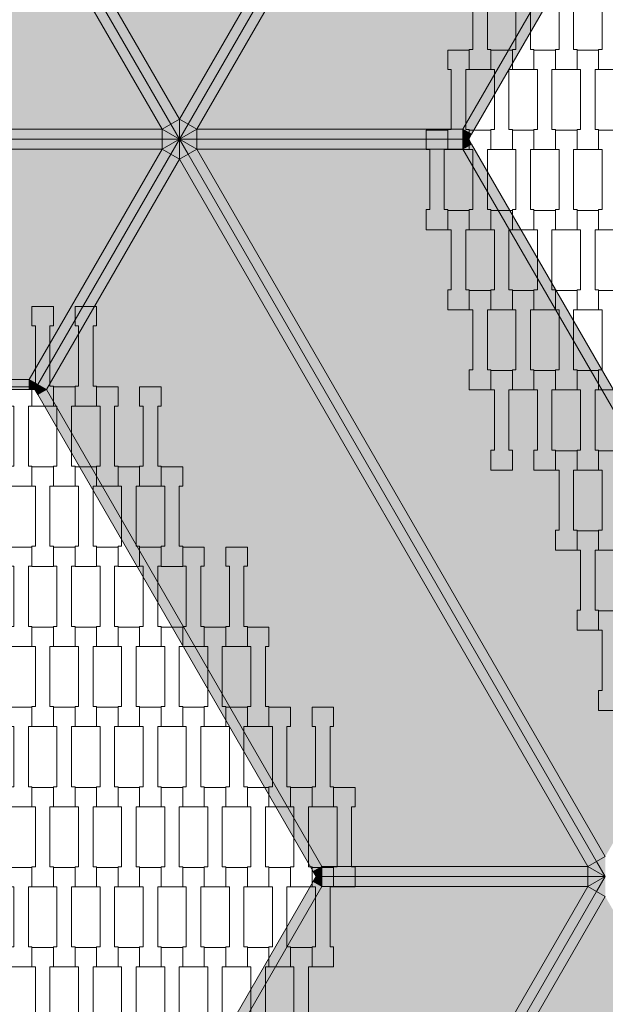
# Model space of a CAD drawing. Units: millimetres. Extents: x 82647 to 93147, y -7722 to 7128.
# Drawn here: x 86991 to 87575, y -864 to 119 of the extents above; entities that cross this region are included whole.
import ezdxf

# ---------------------------------------------------------------- set-up
doc = ezdxf.new("R2010")
doc.units = ezdxf.units.MM
doc.header["$MEASUREMENT"] = 0
doc.layers.add('8-Hexo13', color=7, linetype='Continuous')

msp = doc.modelspace()

# ---------------------------------------------------------------- hatches: boundary and pattern name
at = {"layer": '8-Hexo13', "linetype": 'Continuous', "lineweight": 13}
for points in [[(87150, 20), (87557.68, 726.12), (87292.1, 726.12), (87017.21, 250)], [(87150, 20), (87158.66, 15), (87566.34, 721.12), (87557.68, 726.12)], [(87167.32, 10), (87575, 716.12), (87566.34, 721.12), (87158.66, 15)], [(87575, 716.12), (87167.32, 10), (87432.9, 10), (87707.79, 486.12)], [(87441.56, 5), (87716.45, 481.12), (87707.79, 486.12), (87432.9, 10)], [(87141.34, 15), (87150, 20), (87017.21, 250), (87008.55, 245)], [(86317.32, 10), (87132.68, 10), (86999.89, 240), (86450.11, 240)], [(87132.68, 10), (87141.34, 15), (87008.55, 245), (86999.89, 240)], [(87150, 0), (87150, 20), (87141.34, 15)], [(87158.66, 15), (87150, 20), (87150, 0)], [(86317.32, 0), (87132.68, 0), (87132.68, 10), (86317.32, 10)], [(87150, 0), (87141.34, 15), (87132.68, 10)], [(87132.68, 0), (87150, 0), (87132.68, 10)], [(87167.32, 10), (87158.66, 15), (87150, 0)], [(87150, 0), (87167.32, 0), (87167.32, 10)], [(87167.32, 0), (87432.9, 0), (87432.9, 10), (87167.32, 10)], [(87438.68, 0), (87441.56, 5), (87432.9, 10)], [(87432.9, 0), (87438.68, 0), (87432.9, 10)], [(86317.32, -10), (87132.68, -10), (87132.68, 0), (86317.32, 0)], [(87150, 0), (87132.68, 0), (87132.68, -10)], [(87132.68, -10), (87141.34, -15), (87150, 0)], [(87150, -20), (87150, 0), (87141.34, -15)], [(87150, -20), (87158.66, -15), (87150, 0)], [(87432.9, -10), (87441.56, -5), (87438.68, 0)], [(87432.9, 0), (87432.9, -10), (87438.68, 0)], [(87158.66, -15), (87167.32, -10), (87150, 0)], [(87167.32, -10), (87167.32, 0), (87150, 0)], [(87167.32, -10), (87432.9, -10), (87432.9, 0), (87167.32, 0)], [(87707.79, -486.12), (87716.45, -481.12), (87441.56, -5), (87432.9, -10)], [(86999.89, -240), (87132.68, -10), (86317.32, -10), (86450.11, -240)], [(87008.55, -245), (87141.34, -15), (87132.68, -10), (86999.89, -240)], [(87008.55, -245), (87017.21, -250), (87150, -20), (87141.34, -15)], [(87557.68, -726.12), (87566.34, -721.12), (87158.66, -15), (87150, -20)], [(87566.34, -721.12), (87575, -716.12), (87167.32, -10), (87158.66, -15)], [(87707.79, -486.12), (87432.9, -10), (87167.32, -10), (87575, -716.12)], [(87557.68, -726.12), (87150, -20), (87017.21, -250), (87292.1, -726.12)], [(86450.11, -250), (86999.89, -250), (86999.89, -240), (86450.11, -240)], [(86999.89, -250), (87005.66, -250), (86999.89, -240)], [(86999.89, -240), (87005.66, -250), (87008.55, -245)], [(87017.21, -250), (87008.55, -245), (87005.66, -250)], [(87008.55, -255), (87017.21, -250), (87005.66, -250)], [(87008.55, -255), (87283.44, -731.12), (87292.1, -726.12), (87017.21, -250)], [(87575, -736.12), (87575, -716.12), (87566.34, -721.12)], [(87283.44, -731.12), (87286.32, -736.12), (87292.1, -726.12)], [(87286.32, -736.12), (87292.1, -736.12), (87292.1, -726.12)], [(87292.1, -736.12), (87557.68, -736.12), (87557.68, -726.12), (87292.1, -726.12)], [(87575, -736.12), (87566.34, -721.12), (87557.68, -726.12)], [(87557.68, -736.12), (87575, -736.12), (87557.68, -726.12)], [(87283.44, -741.12), (87292.1, -746.12), (87286.32, -736.12)], [(87292.1, -746.12), (87292.1, -736.12), (87286.32, -736.12)], [(87292.1, -746.12), (87557.68, -746.12), (87557.68, -736.12), (87292.1, -736.12)], [(87575, -736.12), (87557.68, -746.12), (87566.34, -751.12)], [(87575, -736.12), (87557.68, -736.12), (87557.68, -746.12)], [(87575, -756.12), (87575, -736.12), (87566.34, -751.12)], [(87008.55, -1217.24), (87017.21, -1222.24), (87292.1, -746.12), (87283.44, -741.12)], [(87150, -1452.24), (87557.68, -746.12), (87292.1, -746.12), (87017.21, -1222.24)], [(87150, -1452.24), (87158.66, -1457.24), (87566.34, -751.12), (87557.68, -746.12)], [(87167.32, -1462.24), (87575, -756.12), (87566.34, -751.12), (87158.66, -1457.24)], [(87575, -756.12), (87167.32, -1462.24), (87432.9, -1462.24), (87707.79, -986.12)]]:
    msp.add_hatch(color=255, dxfattribs=at).paths.add_polyline_path(points)

# ---------------------------------------------------------------- linework, layer by layer
at = {"layer": '8-Hexo13', "color": 7, "linetype": 'Continuous', "lineweight": 13, "flags": 128}
for points in [[(87575, 736.12), (87566.34, 721.12), (87158.66, 15), (87150, 0)], [(87575, 736.12), (87566.34, 721.12), (87158.66, 15), (87150, 0)], [(87557.68, 726.12), (87150, 20)], [(87575, 716.12), (87167.32, 10)], [(87707.79, 486.12), (87432.9, 10)], [(87719.34, 486.12), (87716.45, 481.12), (87441.56, 5), (87438.68, 0)], [(87150, 0), (87141.34, 15), (87008.55, 245), (87005.66, 250)], [(87150, 0), (87141.34, 15), (87008.55, 245), (87005.66, 250)], [(87017.21, 250), (87150, 20)], [(86999.89, 240), (87132.68, 10)], [(87150, 20), (87141.34, 15)], [(87150, 20), (87158.66, 15)], [(87150, 0), (87150, 20)], [(86317.32, 10), (87132.68, 10)], [(87132.68, 10), (87141.34, 15)], [(87150, 0), (87132.68, 10)], [(87132.68, 10), (87132.68, 0)], [(87150, 0), (87167.32, 10)], [(87167.32, 10), (87158.66, 15)], [(87432.9, 10), (87167.32, 10)], [(87167.32, 10), (87167.32, 0)], [(87432.9, 10), (87438.68, 0)], [(87441.56, 5), (87432.9, 10)], [(87432.9, 10), (87432.9, 0)], [(86300, 0), (86317.32, 0), (87132.68, 0), (87150, 0)], [(86300, 0), (86317.32, 0), (87132.68, 0), (87150, 0)], [(87005.66, -250), (87008.55, -245), (87141.34, -15), (87150, 0)], [(87005.66, -250), (87008.55, -245), (87141.34, -15), (87150, 0)], [(87150, 0), (87132.68, -10)], [(87132.68, -10), (87132.68, 0)], [(87575, -736.12), (87566.34, -721.12), (87158.66, -15), (87150, 0)], [(87150, 0), (87150, -20)], [(87438.68, 0), (87432.9, 0), (87167.32, 0), (87150, 0)], [(87438.68, 0), (87432.9, 0), (87167.32, 0), (87150, 0)], [(87432.9, -10), (87438.68, 0)], [(87719.34, -486.12), (87716.45, -481.12), (87441.56, -5), (87438.68, 0)], [(87575, -736.12), (87566.34, -721.12), (87158.66, -15), (87150, 0)], [(87150, 0), (87167.32, -10)], [(87167.32, -10), (87167.32, 0)], [(87432.9, -10), (87432.9, 0)], [(87441.56, -5), (87432.9, -10)], [(86317.32, -10), (87132.68, -10)], [(86999.89, -240), (87132.68, -10)], [(87132.68, -10), (87141.34, -15)], [(87150, -20), (87141.34, -15)], [(87150, -20), (87158.66, -15)], [(87167.32, -10), (87158.66, -15)], [(87575, -716.12), (87167.32, -10)], [(87432.9, -10), (87167.32, -10)], [(87707.79, -486.12), (87432.9, -10)], [(87017.21, -250), (87150, -20)], [(87557.68, -726.12), (87150, -20)], [(86450.11, -240), (86999.89, -240)], [(86999.89, -240), (87005.66, -250)], [(86999.89, -240), (87008.55, -245)], [(86999.89, -250), (86999.89, -240)], [(87017.21, -250), (87008.55, -245)], [(87005.66, -250), (86999.89, -250), (86450.11, -250), (86444.34, -250)], [(87286.32, -736.12), (87283.44, -731.12), (87008.55, -255), (87005.66, -250)], [(87017.21, -250), (87005.66, -250)], [(87008.55, -255), (87017.21, -250)], [(87292.1, -726.12), (87017.21, -250)], [(87575, -716.12), (87566.34, -721.12)], [(87292.1, -726.12), (87283.44, -731.12)], [(87286.32, -736.12), (87292.1, -726.12)], [(87292.1, -726.12), (87557.68, -726.12)], [(87292.1, -736.12), (87292.1, -726.12)], [(87557.68, -726.12), (87566.34, -721.12)], [(87575, -736.12), (87557.68, -726.12)], [(87557.68, -726.12), (87557.68, -736.12)], [(87286.32, -736.12), (87283.44, -741.12), (87008.55, -1217.24), (87005.66, -1222.24)], [(87575, -736.12), (87566.34, -751.12), (87158.66, -1457.24), (87150, -1472.24)], [(87575, -736.12), (87566.34, -751.12), (87158.66, -1457.24), (87150, -1472.24)], [(87286.32, -736.12), (87292.1, -736.12), (87557.68, -736.12), (87575, -736.12)], [(87286.32, -736.12), (87292.1, -736.12), (87557.68, -736.12), (87575, -736.12)], [(87286.32, -736.12), (87292.1, -746.12)], [(87292.1, -736.12), (87292.1, -746.12)], [(87575, -736.12), (87557.68, -746.12)], [(87557.68, -746.12), (87557.68, -736.12)], [(87292.1, -746.12), (87017.21, -1222.24)], [(87557.68, -746.12), (87150, -1452.24)], [(87292.1, -746.12), (87283.44, -741.12)], [(87292.1, -746.12), (87557.68, -746.12)], [(87557.68, -746.12), (87566.34, -751.12)], [(87575, -756.12), (87167.32, -1462.24)], [(87575, -756.12), (87566.34, -751.12)]]:
    msp.add_lwpolyline(points, dxfattribs=at)
for points in [[(87460.8, 69.69), (87439.3, 69.69), (87439.3, 89.68), (87442.8, 89.68), (87442.8, 149.7), (87439.3, 149.7), (87439.3, 169), (87460.8, 169), (87460.8, 149.7), (87457.3, 149.7), (87457.3, 89.7), (87460.8, 89.7)], [(87503.8, 69.69), (87482.3, 69.69), (87482.3, 89.68), (87485.8, 89.68), (87485.8, 149.7), (87482.3, 149.7), (87482.3, 169), (87503.8, 169), (87503.8, 149.7), (87500.3, 149.7), (87500.3, 89.7), (87503.8, 89.7)], [(87546.8, 69.69), (87525.3, 69.69), (87525.3, 89.68), (87528.8, 89.68), (87528.8, 149.7), (87525.3, 149.7), (87525.3, 169), (87546.8, 169), (87546.8, 149.7), (87543.3, 149.7), (87543.3, 89.7), (87546.8, 89.7)], [(87589.8, 69.69), (87568.3, 69.69), (87568.3, 89.68), (87571.8, 89.68), (87571.8, 149.7), (87568.3, 149.7), (87568.3, 169), (87589.8, 169), (87589.8, 149.7), (87586.3, 149.7), (87586.3, 89.7), (87589.8, 89.7)], [(87439.3, -10.31), (87417.8, -10.31), (87417.8, 9.68), (87421.3, 9.68), (87421.3, 69.7), (87417.8, 69.7), (87417.8, 89), (87439.3, 89), (87439.3, 69.7), (87435.8, 69.7), (87435.8, 9.7), (87439.3, 9.7)], [(87482.3, -10.31), (87460.8, -10.31), (87460.8, 9.68), (87464.3, 9.68), (87464.3, 69.7), (87460.8, 69.7), (87460.8, 89), (87482.3, 89), (87482.3, 69.7), (87478.8, 69.7), (87478.8, 9.7), (87482.3, 9.7)], [(87525.3, -10.31), (87503.8, -10.31), (87503.8, 9.68), (87507.3, 9.68), (87507.3, 69.7), (87503.8, 69.7), (87503.8, 89), (87525.3, 89), (87525.3, 69.7), (87521.8, 69.7), (87521.8, 9.7), (87525.3, 9.7)], [(87568.3, -10.31), (87546.8, -10.31), (87546.8, 9.68), (87550.3, 9.68), (87550.3, 69.7), (87546.8, 69.7), (87546.8, 89), (87568.3, 89), (87568.3, 69.7), (87564.8, 69.7), (87564.8, 9.7), (87568.3, 9.7)], [(87417.8, -90.31), (87396.3, -90.31), (87396.3, -70.32), (87399.8, -70.32), (87399.8, -10.3), (87396.3, -10.3), (87396.3, 9), (87417.8, 9), (87417.8, -10.3), (87414.3, -10.3), (87414.3, -70.3), (87417.8, -70.3)], [(87460.8, -90.31), (87439.3, -90.31), (87439.3, -70.32), (87442.8, -70.32), (87442.8, -10.3), (87439.3, -10.3), (87439.3, 9), (87460.8, 9), (87460.8, -10.3), (87457.3, -10.3), (87457.3, -70.3), (87460.8, -70.3)], [(87503.8, -90.31), (87482.3, -90.31), (87482.3, -70.32), (87485.8, -70.32), (87485.8, -10.3), (87482.3, -10.3), (87482.3, 9), (87503.8, 9), (87503.8, -10.3), (87500.3, -10.3), (87500.3, -70.3), (87503.8, -70.3)], [(87546.8, -90.31), (87525.3, -90.31), (87525.3, -70.32), (87528.8, -70.32), (87528.8, -10.3), (87525.3, -10.3), (87525.3, 9), (87546.8, 9), (87546.8, -10.3), (87543.3, -10.3), (87543.3, -70.3), (87546.8, -70.3)], [(87589.8, -90.31), (87568.3, -90.31), (87568.3, -70.32), (87571.8, -70.32), (87571.8, -10.3), (87568.3, -10.3), (87568.3, 9), (87589.8, 9), (87589.8, -10.3), (87586.3, -10.3), (87586.3, -70.3), (87589.8, -70.3)], [(87439.3, -170.31), (87417.8, -170.31), (87417.8, -150.32), (87421.3, -150.32), (87421.3, -90.3), (87417.8, -90.3), (87417.8, -71), (87439.3, -71), (87439.3, -90.3), (87435.8, -90.3), (87435.8, -150.3), (87439.3, -150.3)], [(87482.3, -170.31), (87460.8, -170.31), (87460.8, -150.32), (87464.3, -150.32), (87464.3, -90.3), (87460.8, -90.3), (87460.8, -71), (87482.3, -71), (87482.3, -90.3), (87478.8, -90.3), (87478.8, -150.3), (87482.3, -150.3)], [(87525.3, -170.31), (87503.8, -170.31), (87503.8, -150.32), (87507.3, -150.32), (87507.3, -90.3), (87503.8, -90.3), (87503.8, -71), (87525.3, -71), (87525.3, -90.3), (87521.8, -90.3), (87521.8, -150.3), (87525.3, -150.3)], [(87568.3, -170.31), (87546.8, -170.31), (87546.8, -150.32), (87550.3, -150.32), (87550.3, -90.3), (87546.8, -90.3), (87546.8, -71), (87568.3, -71), (87568.3, -90.3), (87564.8, -90.3), (87564.8, -150.3), (87568.3, -150.3)], [(87460.8, -250.31), (87439.3, -250.31), (87439.3, -230.32), (87442.8, -230.32), (87442.8, -170.3), (87439.3, -170.3), (87439.3, -151), (87460.8, -151), (87460.8, -170.3), (87457.3, -170.3), (87457.3, -230.3), (87460.8, -230.3)], [(87503.8, -250.31), (87482.3, -250.31), (87482.3, -230.32), (87485.8, -230.32), (87485.8, -170.3), (87482.3, -170.3), (87482.3, -151), (87503.8, -151), (87503.8, -170.3), (87500.3, -170.3), (87500.3, -230.3), (87503.8, -230.3)], [(87546.8, -250.31), (87525.3, -250.31), (87525.3, -230.32), (87528.8, -230.32), (87528.8, -170.3), (87525.3, -170.3), (87525.3, -151), (87546.8, -151), (87546.8, -170.3), (87543.3, -170.3), (87543.3, -230.3), (87546.8, -230.3)], [(87589.8, -250.31), (87568.3, -250.31), (87568.3, -230.32), (87571.8, -230.32), (87571.8, -170.3), (87568.3, -170.3), (87568.3, -151), (87589.8, -151), (87589.8, -170.3), (87586.3, -170.3), (87586.3, -230.3), (87589.8, -230.3)], [(87024.3, -266.43), (87002.8, -266.43), (87002.8, -246.44), (87006.3, -246.44), (87006.3, -186.42), (87002.8, -186.42), (87002.8, -167.12), (87024.3, -167.12), (87024.3, -186.42), (87020.8, -186.42), (87020.8, -246.42), (87024.3, -246.42)], [(87067.3, -266.43), (87045.8, -266.43), (87045.8, -246.44), (87049.3, -246.44), (87049.3, -186.42), (87045.8, -186.42), (87045.8, -167.12), (87067.3, -167.12), (87067.3, -186.42), (87063.8, -186.42), (87063.8, -246.42), (87067.3, -246.42)], [(87482.3, -330.31), (87460.8, -330.31), (87460.8, -310.32), (87464.3, -310.32), (87464.3, -250.3), (87460.8, -250.3), (87460.8, -231), (87482.3, -231), (87482.3, -250.3), (87478.8, -250.3), (87478.8, -310.3), (87482.3, -310.3)], [(87525.3, -330.31), (87503.8, -330.31), (87503.8, -310.32), (87507.3, -310.32), (87507.3, -250.3), (87503.8, -250.3), (87503.8, -231), (87525.3, -231), (87525.3, -250.3), (87521.8, -250.3), (87521.8, -310.3), (87525.3, -310.3)], [(87568.3, -330.31), (87546.8, -330.31), (87546.8, -310.32), (87550.3, -310.32), (87550.3, -250.3), (87546.8, -250.3), (87546.8, -231), (87568.3, -231), (87568.3, -250.3), (87564.8, -250.3), (87564.8, -310.3), (87568.3, -310.3)], [(87002.8, -346.43), (86981.3, -346.43), (86981.3, -326.44), (86984.8, -326.44), (86984.8, -266.42), (86981.3, -266.42), (86981.3, -247.12), (87002.8, -247.12), (87002.8, -266.42), (86999.3, -266.42), (86999.3, -326.42), (87002.8, -326.42)], [(87045.8, -346.43), (87024.3, -346.43), (87024.3, -326.44), (87027.8, -326.44), (87027.8, -266.42), (87024.3, -266.42), (87024.3, -247.12), (87045.8, -247.12), (87045.8, -266.42), (87042.3, -266.42), (87042.3, -326.42), (87045.8, -326.42)], [(87088.8, -346.43), (87067.3, -346.43), (87067.3, -326.44), (87070.8, -326.44), (87070.8, -266.42), (87067.3, -266.42), (87067.3, -247.12), (87088.8, -247.12), (87088.8, -266.42), (87085.3, -266.42), (87085.3, -326.42), (87088.8, -326.42)], [(87131.8, -346.43), (87110.3, -346.43), (87110.3, -326.44), (87113.8, -326.44), (87113.8, -266.42), (87110.3, -266.42), (87110.3, -247.12), (87131.8, -247.12), (87131.8, -266.42), (87128.3, -266.42), (87128.3, -326.42), (87131.8, -326.42)], [(87546.8, -410.31), (87525.3, -410.31), (87525.3, -390.32), (87528.8, -390.32), (87528.8, -330.3), (87525.3, -330.3), (87525.3, -311), (87546.8, -311), (87546.8, -330.3), (87543.3, -330.3), (87543.3, -390.3), (87546.8, -390.3)], [(87589.8, -410.31), (87568.3, -410.31), (87568.3, -390.32), (87571.8, -390.32), (87571.8, -330.3), (87568.3, -330.3), (87568.3, -311), (87589.8, -311), (87589.8, -330.3), (87586.3, -330.3), (87586.3, -390.3), (87589.8, -390.3)], [(87024.3, -426.43), (87002.8, -426.43), (87002.8, -406.44), (87006.3, -406.44), (87006.3, -346.42), (87002.8, -346.42), (87002.8, -327.12), (87024.3, -327.12), (87024.3, -346.42), (87020.8, -346.42), (87020.8, -406.42), (87024.3, -406.42)], [(87067.3, -426.43), (87045.8, -426.43), (87045.8, -406.44), (87049.3, -406.44), (87049.3, -346.42), (87045.8, -346.42), (87045.8, -327.12), (87067.3, -327.12), (87067.3, -346.42), (87063.8, -346.42), (87063.8, -406.42), (87067.3, -406.42)], [(87110.3, -426.43), (87088.8, -426.43), (87088.8, -406.44), (87092.3, -406.44), (87092.3, -346.42), (87088.8, -346.42), (87088.8, -327.12), (87110.3, -327.12), (87110.3, -346.42), (87106.8, -346.42), (87106.8, -406.42), (87110.3, -406.42)], [(87153.3, -426.43), (87131.8, -426.43), (87131.8, -406.44), (87135.3, -406.44), (87135.3, -346.42), (87131.8, -346.42), (87131.8, -327.12), (87153.3, -327.12), (87153.3, -346.42), (87149.8, -346.42), (87149.8, -406.42), (87153.3, -406.42)], [(87568.3, -490.31), (87546.8, -490.31), (87546.8, -470.32), (87550.3, -470.32), (87550.3, -410.3), (87546.8, -410.3), (87546.8, -391), (87568.3, -391), (87568.3, -410.3), (87564.8, -410.3), (87564.8, -470.3), (87568.3, -470.3)], [(87002.8, -506.43), (86981.3, -506.43), (86981.3, -486.44), (86984.8, -486.44), (86984.8, -426.42), (86981.3, -426.42), (86981.3, -407.12), (87002.8, -407.12), (87002.8, -426.42), (86999.3, -426.42), (86999.3, -486.42), (87002.8, -486.42)], [(87045.8, -506.43), (87024.3, -506.43), (87024.3, -486.44), (87027.8, -486.44), (87027.8, -426.42), (87024.3, -426.42), (87024.3, -407.12), (87045.8, -407.12), (87045.8, -426.42), (87042.3, -426.42), (87042.3, -486.42), (87045.8, -486.42)], [(87088.8, -506.43), (87067.3, -506.43), (87067.3, -486.44), (87070.8, -486.44), (87070.8, -426.42), (87067.3, -426.42), (87067.3, -407.12), (87088.8, -407.12), (87088.8, -426.42), (87085.3, -426.42), (87085.3, -486.42), (87088.8, -486.42)], [(87131.8, -506.43), (87110.3, -506.43), (87110.3, -486.44), (87113.8, -486.44), (87113.8, -426.42), (87110.3, -426.42), (87110.3, -407.12), (87131.8, -407.12), (87131.8, -426.42), (87128.3, -426.42), (87128.3, -486.42), (87131.8, -486.42)], [(87174.8, -506.43), (87153.3, -506.43), (87153.3, -486.44), (87156.8, -486.44), (87156.8, -426.42), (87153.3, -426.42), (87153.3, -407.12), (87174.8, -407.12), (87174.8, -426.42), (87171.3, -426.42), (87171.3, -486.42), (87174.8, -486.42)], [(87217.8, -506.43), (87196.3, -506.43), (87196.3, -486.44), (87199.8, -486.44), (87199.8, -426.42), (87196.3, -426.42), (87196.3, -407.12), (87217.8, -407.12), (87217.8, -426.42), (87214.3, -426.42), (87214.3, -486.42), (87217.8, -486.42)], [(87589.8, -570.31), (87568.3, -570.31), (87568.3, -550.32), (87571.8, -550.32), (87571.8, -490.3), (87568.3, -490.3), (87568.3, -471), (87589.8, -471), (87589.8, -490.3), (87586.3, -490.3), (87586.3, -550.3), (87589.8, -550.3)], [(87024.3, -586.43), (87002.8, -586.43), (87002.8, -566.44), (87006.3, -566.44), (87006.3, -506.42), (87002.8, -506.42), (87002.8, -487.12), (87024.3, -487.12), (87024.3, -506.42), (87020.8, -506.42), (87020.8, -566.42), (87024.3, -566.42)], [(87067.3, -586.43), (87045.8, -586.43), (87045.8, -566.44), (87049.3, -566.44), (87049.3, -506.42), (87045.8, -506.42), (87045.8, -487.12), (87067.3, -487.12), (87067.3, -506.42), (87063.8, -506.42), (87063.8, -566.42), (87067.3, -566.42)], [(87110.3, -586.43), (87088.8, -586.43), (87088.8, -566.44), (87092.3, -566.44), (87092.3, -506.42), (87088.8, -506.42), (87088.8, -487.12), (87110.3, -487.12), (87110.3, -506.42), (87106.8, -506.42), (87106.8, -566.42), (87110.3, -566.42)], [(87153.3, -586.43), (87131.8, -586.43), (87131.8, -566.44), (87135.3, -566.44), (87135.3, -506.42), (87131.8, -506.42), (87131.8, -487.12), (87153.3, -487.12), (87153.3, -506.42), (87149.8, -506.42), (87149.8, -566.42), (87153.3, -566.42)], [(87196.3, -586.43), (87174.8, -586.43), (87174.8, -566.44), (87178.3, -566.44), (87178.3, -506.42), (87174.8, -506.42), (87174.8, -487.12), (87196.3, -487.12), (87196.3, -506.42), (87192.8, -506.42), (87192.8, -566.42), (87196.3, -566.42)], [(87239.3, -586.43), (87217.8, -586.43), (87217.8, -566.44), (87221.3, -566.44), (87221.3, -506.42), (87217.8, -506.42), (87217.8, -487.12), (87239.3, -487.12), (87239.3, -506.42), (87235.8, -506.42), (87235.8, -566.42), (87239.3, -566.42)], [(87002.8, -666.43), (86981.3, -666.43), (86981.3, -646.44), (86984.8, -646.44), (86984.8, -586.42), (86981.3, -586.42), (86981.3, -567.12), (87002.8, -567.12), (87002.8, -586.42), (86999.3, -586.42), (86999.3, -646.42), (87002.8, -646.42)], [(87045.8, -666.43), (87024.3, -666.43), (87024.3, -646.44), (87027.8, -646.44), (87027.8, -586.42), (87024.3, -586.42), (87024.3, -567.12), (87045.8, -567.12), (87045.8, -586.42), (87042.3, -586.42), (87042.3, -646.42), (87045.8, -646.42)], [(87088.8, -666.43), (87067.3, -666.43), (87067.3, -646.44), (87070.8, -646.44), (87070.8, -586.42), (87067.3, -586.42), (87067.3, -567.12), (87088.8, -567.12), (87088.8, -586.42), (87085.3, -586.42), (87085.3, -646.42), (87088.8, -646.42)], [(87131.8, -666.43), (87110.3, -666.43), (87110.3, -646.44), (87113.8, -646.44), (87113.8, -586.42), (87110.3, -586.42), (87110.3, -567.12), (87131.8, -567.12), (87131.8, -586.42), (87128.3, -586.42), (87128.3, -646.42), (87131.8, -646.42)], [(87174.8, -666.43), (87153.3, -666.43), (87153.3, -646.44), (87156.8, -646.44), (87156.8, -586.42), (87153.3, -586.42), (87153.3, -567.12), (87174.8, -567.12), (87174.8, -586.42), (87171.3, -586.42), (87171.3, -646.42), (87174.8, -646.42)], [(87217.8, -666.43), (87196.3, -666.43), (87196.3, -646.44), (87199.8, -646.44), (87199.8, -586.42), (87196.3, -586.42), (87196.3, -567.12), (87217.8, -567.12), (87217.8, -586.42), (87214.3, -586.42), (87214.3, -646.42), (87217.8, -646.42)], [(87260.8, -666.43), (87239.3, -666.43), (87239.3, -646.44), (87242.8, -646.44), (87242.8, -586.42), (87239.3, -586.42), (87239.3, -567.12), (87260.8, -567.12), (87260.8, -586.42), (87257.3, -586.42), (87257.3, -646.42), (87260.8, -646.42)], [(87303.8, -666.43), (87282.3, -666.43), (87282.3, -646.44), (87285.8, -646.44), (87285.8, -586.42), (87282.3, -586.42), (87282.3, -567.12), (87303.8, -567.12), (87303.8, -586.42), (87300.3, -586.42), (87300.3, -646.42), (87303.8, -646.42)], [(87024.3, -746.43), (87002.8, -746.43), (87002.8, -726.44), (87006.3, -726.44), (87006.3, -666.42), (87002.8, -666.42), (87002.8, -647.12), (87024.3, -647.12), (87024.3, -666.42), (87020.8, -666.42), (87020.8, -726.42), (87024.3, -726.42)], [(87067.3, -746.43), (87045.8, -746.43), (87045.8, -726.44), (87049.3, -726.44), (87049.3, -666.42), (87045.8, -666.42), (87045.8, -647.12), (87067.3, -647.12), (87067.3, -666.42), (87063.8, -666.42), (87063.8, -726.42), (87067.3, -726.42)], [(87110.3, -746.43), (87088.8, -746.43), (87088.8, -726.44), (87092.3, -726.44), (87092.3, -666.42), (87088.8, -666.42), (87088.8, -647.12), (87110.3, -647.12), (87110.3, -666.42), (87106.8, -666.42), (87106.8, -726.42), (87110.3, -726.42)], [(87153.3, -746.43), (87131.8, -746.43), (87131.8, -726.44), (87135.3, -726.44), (87135.3, -666.42), (87131.8, -666.42), (87131.8, -647.12), (87153.3, -647.12), (87153.3, -666.42), (87149.8, -666.42), (87149.8, -726.42), (87153.3, -726.42)], [(87196.3, -746.43), (87174.8, -746.43), (87174.8, -726.44), (87178.3, -726.44), (87178.3, -666.42), (87174.8, -666.42), (87174.8, -647.12), (87196.3, -647.12), (87196.3, -666.42), (87192.8, -666.42), (87192.8, -726.42), (87196.3, -726.42)], [(87239.3, -746.43), (87217.8, -746.43), (87217.8, -726.44), (87221.3, -726.44), (87221.3, -666.42), (87217.8, -666.42), (87217.8, -647.12), (87239.3, -647.12), (87239.3, -666.42), (87235.8, -666.42), (87235.8, -726.42), (87239.3, -726.42)], [(87282.3, -746.43), (87260.8, -746.43), (87260.8, -726.44), (87264.3, -726.44), (87264.3, -666.42), (87260.8, -666.42), (87260.8, -647.12), (87282.3, -647.12), (87282.3, -666.42), (87278.8, -666.42), (87278.8, -726.42), (87282.3, -726.42)], [(87325.3, -746.43), (87303.8, -746.43), (87303.8, -726.44), (87307.3, -726.44), (87307.3, -666.42), (87303.8, -666.42), (87303.8, -647.12), (87325.3, -647.12), (87325.3, -666.42), (87321.8, -666.42), (87321.8, -726.42), (87325.3, -726.42)], [(87002.8, -826.43), (86981.3, -826.43), (86981.3, -806.44), (86984.8, -806.44), (86984.8, -746.42), (86981.3, -746.42), (86981.3, -727.12), (87002.8, -727.12), (87002.8, -746.42), (86999.3, -746.42), (86999.3, -806.42), (87002.8, -806.42)], [(87045.8, -826.43), (87024.3, -826.43), (87024.3, -806.44), (87027.8, -806.44), (87027.8, -746.42), (87024.3, -746.42), (87024.3, -727.12), (87045.8, -727.12), (87045.8, -746.42), (87042.3, -746.42), (87042.3, -806.42), (87045.8, -806.42)], [(87088.8, -826.43), (87067.3, -826.43), (87067.3, -806.44), (87070.8, -806.44), (87070.8, -746.42), (87067.3, -746.42), (87067.3, -727.12), (87088.8, -727.12), (87088.8, -746.42), (87085.3, -746.42), (87085.3, -806.42), (87088.8, -806.42)], [(87131.8, -826.43), (87110.3, -826.43), (87110.3, -806.44), (87113.8, -806.44), (87113.8, -746.42), (87110.3, -746.42), (87110.3, -727.12), (87131.8, -727.12), (87131.8, -746.42), (87128.3, -746.42), (87128.3, -806.42), (87131.8, -806.42)], [(87174.8, -826.43), (87153.3, -826.43), (87153.3, -806.44), (87156.8, -806.44), (87156.8, -746.42), (87153.3, -746.42), (87153.3, -727.12), (87174.8, -727.12), (87174.8, -746.42), (87171.3, -746.42), (87171.3, -806.42), (87174.8, -806.42)], [(87217.8, -826.43), (87196.3, -826.43), (87196.3, -806.44), (87199.8, -806.44), (87199.8, -746.42), (87196.3, -746.42), (87196.3, -727.12), (87217.8, -727.12), (87217.8, -746.42), (87214.3, -746.42), (87214.3, -806.42), (87217.8, -806.42)], [(87260.8, -826.43), (87239.3, -826.43), (87239.3, -806.44), (87242.8, -806.44), (87242.8, -746.42), (87239.3, -746.42), (87239.3, -727.12), (87260.8, -727.12), (87260.8, -746.42), (87257.3, -746.42), (87257.3, -806.42), (87260.8, -806.42)], [(87303.8, -826.43), (87282.3, -826.43), (87282.3, -806.44), (87285.8, -806.44), (87285.8, -746.42), (87282.3, -746.42), (87282.3, -727.12), (87303.8, -727.12), (87303.8, -746.42), (87300.3, -746.42), (87300.3, -806.42), (87303.8, -806.42)], [(87024.3, -906.43), (87002.8, -906.43), (87002.8, -886.44), (87006.3, -886.44), (87006.3, -826.42), (87002.8, -826.42), (87002.8, -807.12), (87024.3, -807.12), (87024.3, -826.42), (87020.8, -826.42), (87020.8, -886.42), (87024.3, -886.42)], [(87067.3, -906.43), (87045.8, -906.43), (87045.8, -886.44), (87049.3, -886.44), (87049.3, -826.42), (87045.8, -826.42), (87045.8, -807.12), (87067.3, -807.12), (87067.3, -826.42), (87063.8, -826.42), (87063.8, -886.42), (87067.3, -886.42)], [(87110.3, -906.43), (87088.8, -906.43), (87088.8, -886.44), (87092.3, -886.44), (87092.3, -826.42), (87088.8, -826.42), (87088.8, -807.12), (87110.3, -807.12), (87110.3, -826.42), (87106.8, -826.42), (87106.8, -886.42), (87110.3, -886.42)], [(87153.3, -906.43), (87131.8, -906.43), (87131.8, -886.44), (87135.3, -886.44), (87135.3, -826.42), (87131.8, -826.42), (87131.8, -807.12), (87153.3, -807.12), (87153.3, -826.42), (87149.8, -826.42), (87149.8, -886.42), (87153.3, -886.42)], [(87196.3, -906.43), (87174.8, -906.43), (87174.8, -886.44), (87178.3, -886.44), (87178.3, -826.42), (87174.8, -826.42), (87174.8, -807.12), (87196.3, -807.12), (87196.3, -826.42), (87192.8, -826.42), (87192.8, -886.42), (87196.3, -886.42)], [(87239.3, -906.43), (87217.8, -906.43), (87217.8, -886.44), (87221.3, -886.44), (87221.3, -826.42), (87217.8, -826.42), (87217.8, -807.12), (87239.3, -807.12), (87239.3, -826.42), (87235.8, -826.42), (87235.8, -886.42), (87239.3, -886.42)], [(87282.3, -906.43), (87260.8, -906.43), (87260.8, -886.44), (87264.3, -886.44), (87264.3, -826.42), (87260.8, -826.42), (87260.8, -807.12), (87282.3, -807.12), (87282.3, -826.42), (87278.8, -826.42), (87278.8, -886.42), (87282.3, -886.42)]]:
    msp.add_lwpolyline(points, close=True, dxfattribs=at)

doc.saveas('drawing.dxf')
